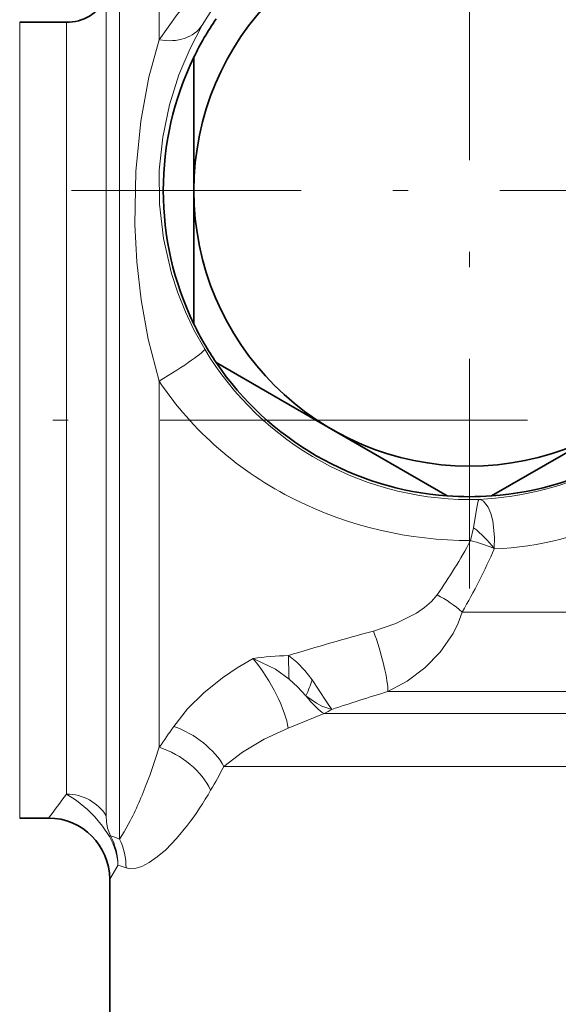
# Model space of a CAD drawing. Extents: x 0 to 420, y 0 to 297.
# Drawn here: x 133 to 151, y 133 to 165 of the extents above; entities that cross this region are included whole.
import ezdxf

# ---------------------------------------------------------------- set-up
doc = ezdxf.new("R2010")
doc.units = 0
doc.linetypes.add('DASHDOT', pattern=[18.5, 12, -3, 0.5, -3])

msp = doc.modelspace()

# ---------------------------------------------------------------- linework, layer by layer
at = {"color": 7, "linetype": 'DASHDOT', "lineweight": 13}
for p, q in [((148.088028, 172.349258), (148.088028, 146.349258)), ((161.088028, 159.349258), (135.088028, 159.349258)), ((119.484375, 151.849258), (150.728256, 151.849258))]:
    msp.add_line(p, q, dxfattribs=at)
at = {"color": 7, "lineweight": 13}
for p, q in [((137.954056, 167.099258), (137.954056, 164.281357)), ((136.655014, 166.349258), (136.655014, 139.124313)), ((136.222, 165.599258), (136.222, 139.782501)), ((133.39743, 164.849258), (133.39743, 140.440689)), ((134.922958, 164.849258), (134.922958, 140.440689)), ((137.954056, 153.128738), (137.954056, 141.163193)), ((148.1241, 147.915817), (148.223083, 148.336655)), ((153.119217, 145.581314), (147.854156, 145.581314)), ((141.022964, 144.061218), (141.025223, 144.064041)), ((141.025482, 144.058151), (141.022964, 144.061218)), ((141.025482, 144.058151), (141.025223, 144.064041)), ((141.029968, 144.052643), (141.025482, 144.058136)), ((169.695953, 142.983231), (145.425766, 142.983231)), ((142.167068, 141.784668), (143.347153, 142.261551)), ((143.347153, 142.261551), (170.799149, 142.261551)), ((133.39743, 140.440689), (133.39743, 138.849258)), ((134.922958, 139.63179), (134.922958, 140.440689)), ((140.069901, 140.529495), (174.103317, 140.529495)), ((136.222, 138.926941), (136.222, 139.782501)), ((136.655014, 138.165024), (136.655014, 139.124313)), ((136.360687, 138.274216), (136.327026, 138.252563)), ((136.338028, 136.849243), (136.608246, 137.302521))]:
    msp.add_line(p, q, dxfattribs=at)
at = {"color": 7, "lineweight": 35}
for p, q in [((134.922958, 164.849258), (133.39743, 164.849258)), ((139.088028, 163.70816), (139.088028, 159.349258)), ((139.088028, 159.349258), (139.088028, 154.990356)), ((139.81311, 153.734482), (143.588028, 151.555023)), ((143.588028, 151.555023), (147.362946, 149.37558)), ((148.81311, 149.37558), (152.588028, 151.555023)), ((134.338028, 138.849258), (133.39743, 138.849258)), ((136.338028, 130.449265), (136.338028, 136.849243))]:
    msp.add_line(p, q, dxfattribs=at)
at = {"color": 7, "lineweight": 13}
for points in [[(141.390686, 167.465454), (141.396164, 167.463287), (141.399216, 167.459137), (141.399872, 167.453003), (141.393967, 167.434814), (141.354111, 167.375031), (141.140808, 167.130981), (140.793259, 166.745789), (140.184204, 166.004471), (139.854111, 165.547592), (139.360031, 164.758865)], [(140.372528, 167.099075), (140.377762, 167.097183), (140.380188, 167.093201), (140.379837, 167.087128), (140.370804, 167.068817), (140.320282, 167.007721), (140.063644, 166.755707), (139.652145, 166.356644), (138.930435, 165.582901), (138.539642, 165.105713), (137.954056, 164.281357)], [(139.360046, 164.758881), (138.963806, 163.997421), (138.597733, 163.12735), (138.288666, 162.150467), (138.068649, 161.100098), (137.957657, 160.01503), (137.96312, 158.911346), (138.091812, 157.787445), (138.356842, 156.636932), (138.559418, 156.015488), (138.809479, 155.387619), (139.085617, 154.804367), (139.440994, 154.165619)], [(137.954056, 164.281357), (137.621658, 163.053543), (137.351166, 161.62149), (137.186493, 159.978058), (137.161575, 158.238754), (137.227768, 157.026443), (137.368286, 155.781113), (137.598724, 154.493576), (137.954056, 153.128738)], [(148.405716, 149.26091), (148.401413, 149.25827), (148.394165, 149.249237), (148.37999, 149.214569), (148.335968, 148.994186), (148.223083, 148.336655)], [(148.405716, 149.26091), (148.461243, 149.249924), (148.545181, 149.201263), (148.696686, 149.005386), (148.784332, 148.802277), (148.84993, 148.564056), (148.910202, 148.026337), (148.89711, 147.660583)], [(144.952972, 144.959915), (145.68454, 145.208984), (146.358719, 145.548843), (146.61998, 145.725693), (146.852158, 145.923309), (147.039413, 146.142624)], [(145.425766, 142.983231), (146.054214, 143.327835), (146.627823, 143.759644), (147.134186, 144.274948), (147.558868, 144.884872), (147.726196, 145.22287), (147.854156, 145.581314)], [(142.94873, 143.365311), (142.711777, 143.67305), (142.451416, 143.945312), (142.173553, 144.157852)], [(138.429596, 141.841934), (138.880051, 142.413422), (139.414474, 142.946289), (140.017731, 143.432083), (140.507278, 143.762161), (141.022964, 144.061218)], [(142.195435, 143.386688), (141.750015, 143.710266), (141.066071, 144.046097), (141.029984, 144.052658)], [(142.749054, 142.845352), (142.467758, 143.132843), (142.195435, 143.386688)], [(143.59259, 142.399323), (143.404205, 142.672455), (142.94873, 143.365326)], [(143.59259, 142.399323), (143.2659, 142.509628), (143.09079, 142.605804), (142.749054, 142.845367)], [(140.069901, 140.529495), (140.675125, 141.00444), (141.381363, 141.427582), (142.167068, 141.784668)], [(136.327026, 138.252563), (136.107178, 138.580765), (135.852966, 138.887375), (135.613937, 139.127228), (135.25647, 139.419464), (134.922974, 139.63179)], [(136.360687, 138.274216), (136.269577, 138.516129), (136.232285, 138.731308), (136.221985, 138.926926)], [(136.655014, 138.165024), (136.81488, 138.402023), (137.010498, 138.759186)], [(137.628098, 137.394745), (137.891815, 137.578445), (138.168915, 137.817123), (138.521332, 138.180939), (138.878189, 138.614517)], [(136.871536, 137.221283), (137.008224, 137.194473), (137.160507, 137.203598), (137.383179, 137.269287), (137.628098, 137.394745)]]:
    msp.add_lwpolyline(points, dxfattribs=at)
at = {"color": 7, "lineweight": 35}
msp.add_circle((148.088028, 159.349258), 9, dxfattribs=at)
for centre, radius, start, end in [((134.922958, 166.349258), 1.5, 269.999997, 329.999999), ((148.088028, 159.349258), 10, 145.841928, 154.158066), ((148.088028, 159.349258), 10, 154.158066, 205.841934), ((148.088028, 159.349258), 10, 205.841934, 214.158072), ((148.088028, 159.349258), 10, 214.158072, 265.841935), ((148.088028, 159.349258), 10, 274.158066, 325.841934), ((148.088028, 159.349258), 10, 265.841935, 274.158066), ((148.914322, 147.662476), 0.021332, 187.511974, 234.342988), ((134.338013, 136.849243), 2.000011, 0.000198, 89.999743)]:
    msp.add_arc(centre, radius, start, end, dxfattribs=at)
at = {"color": 7, "lineweight": 13}
for centre, radius, start, end in [((148.1586, 159.409668), 10.173009, 211.028902, 241.166443), ((148.089188, 159.290131), 10.03434, 241.184461, 271.807716), ((147.929001, 159.558319), 10.308296, 272.650582, 296.543929), ((148.496582, 157.86232), 10.225679, 272.27068, 296.914317), ((145.919098, 145.37207), 3.754687, 37.559808, 52.146766), ((131.958923, 156.598297), 18.349916, 325.265459, 331.759309), ((146.176208, 140.726532), 7.448433, 68.588029, 74.840131), ((129.797333, 156.058075), 20.875448, 329.87723, 336.232291), ((144.971024, 142.262711), 4.396544, 49.016477, 61.937815), ((168.035034, 59.783035), 88.2491, 105.162408, 107.040669), ((142.430267, 134.041367), 10.119924, 91.453685, 97.980129), ((71.325874, 141.763885), 70.888124, 1.31175, 1.935293), ((139.146088, 144.52388), 3.975021, 335.020571, 343.05539), ((168.416748, 67.645775), 78.767535, 106.970782, 108.370295), ((139.083435, 150.144852), 8.962464, 298.406911, 300.206311), ((102.495384, 166.513458), 43.588439, 324.438111, 325.527489), ((120.691605, 146.435455), 18.049593, 339.498081, 343.016292), ((95.545128, 165.178024), 50.892097, 330.038709, 331.031464), ((124.942505, 144.784668), 13.48928, 333.467266, 339.741828), ((89.33709, 173.098068), 56.55143, 322.72637, 323.716235), ((130.419891, 145.020798), 10.610873, 322.859849, 330.289545), ((134.617126, 137.229279), 1.992569, 2.106768, 30.897665), ((134.679062, 133.290176), 5.26009, 67.935479, 71.355499), ((134.587616, 137.305405), 2.020537, 359.918429, 28.652275), ((134.860916, 137.257156), 2.010847, 358.978167, 26.840936), ((135.694427, 133.874207), 3.548022, 70.623972, 75.074803)]:
    msp.add_arc(centre, radius, start, end, dxfattribs=at)
for centre, major_axis, ratio, start_param, end_param in [((137.954056, 165.630295), (1.433578, -0.82637), 0.773266, 5.131694488, 6.241892907), ((137.954056, 153.274246), (1.485764, 0.894485), 0.071947, 4.669101132, 6.256937336), ((148.223175, 158.746643), (11.956192, 0.409286), 0.905246, 3.649107541, 4.173415122), ((148.225372, 158.732681), (11.950546, 0.415604), 0.904466, 4.172484209, 4.67247422), ((144.952988, 144.282272), (0.426575, -1.438065), 0.142537, 0.402961151, 2.01873275), ((141.022964, 143.039841), (1.038696, -1.709122), 0.294782, 0.585556831, 2.016328213), ((142.651413, 143.993591), (0.939133, -1.765793), 0.26704, 5.2707617, 5.901288518), ((138.429596, 140.529495), (1.70993, -1.037384), 0.596669, 0.793720466, 1.918111626), ((137.954056, 139.761749), (1.690857, -1.068161), 0.638842, 0.77979693, 1.954378875), ((134.922958, 138.222076), (1.5, 0), 0.939805, 0.523614756, 1.570796327)]:
    msp.add_ellipse(centre, major_axis=major_axis, ratio=ratio, start_param=start_param, end_param=end_param, dxfattribs=at)

doc.saveas('drawing.dxf')
